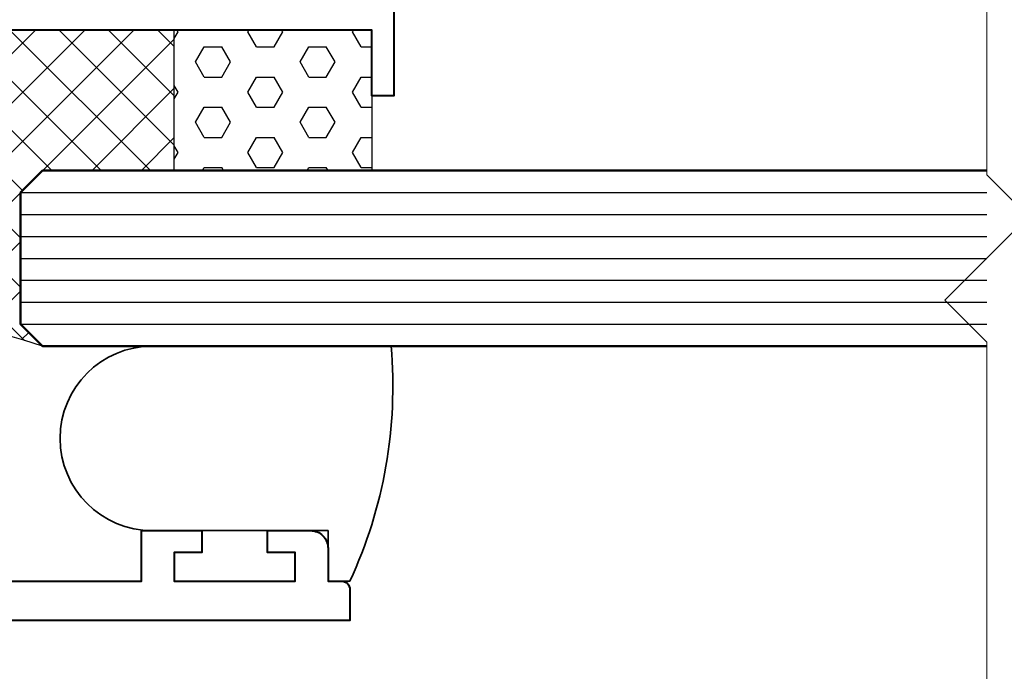
# Model space of a CAD drawing. Extents: x 451 to 3647, y -4884 to -3374.
# Drawn here: x 541 to 586, y -3816 to -3786 of the extents above; entities that cross this region are included whole.
import ezdxf

# ---------------------------------------------------------------- set-up
doc = ezdxf.new("R2010")
doc.units = 0
for name, color, linetype, lineweight in [('TCL01 thick', 6, 'CONTINUOUS', 20), ('TCL02 thin', 1, 'CONTINUOUS', 25), ('TCL07 dim', 7, 'CONTINUOUS', 20), ('TCL08 glass', 6, 'CONTINUOUS', 50), ('TCL09 extrusion', 3, 'CONTINUOUS', 40), ('TCL10 parts', 2, 'CONTINUOUS', 35)]:
    doc.layers.add(name, color=color, linetype=linetype, lineweight=lineweight)

# ---------------------------------------------------------------- blocks, each defined once
blk = doc.blocks.new('*U180')
at = {"layer": 'TCL01 thick', "color": 6}
blk.add_lwpolyline([(0, -156.351), (0, -3.41), (-1.905, -1.505), (1.905, 2.305), (0, 4.21), (0, 65)], dxfattribs=at)
blk = doc.blocks.new('*U204')
at = {"layer": 'TCL02 thin'}
h = blk.add_hatch(dxfattribs=at)
h.set_pattern_fill('ANSI37', color=256, scale=0.5)
h.set_pattern_definition([(45, (-492.4608, 3811.4193), (-1.122532, 1.122532), []), (135, (-492.4608, 3811.4193), (-1.122532, -1.122532), [])])
h.paths.add_polyline_path([(49.837, 18.6), (55.837, 18.6), (55.837, 25), (40.837, 25), (40.837, 15.822, -0.493145), (39.579, 14.856), (35.837, 15.858), (35.837, 12.379, -0.097551), (49.837, 10.6), (48.837, 11.6), (48.837, 17.6)])
h = blk.add_hatch(dxfattribs=at)
h.set_pattern_fill('HEX', color=256, scale=0.25)
h.set_pattern_definition([(0, (-640.9608, 3811.4193), (0, 1.37481533), [0.79375, -1.5875]), (120, (-640.9608, 3811.4193), (-1.190625, -0.68740766), [0.79375, -1.5875]), (60, (-640.1671, 3811.4193), (-1.190625, 0.68740766), [0.79375, -1.5875])])
h.paths.add_polyline_path([(64.837, 18.6), (64.837, 25), (55.837, 25), (55.837, 18.6)])
at = {"layer": 'TCL02 thin', "color": 1}
for p, q in [((48.837, 17.6), (92.837, 17.6)), ((48.837, 16.6), (92.837, 16.6)), ((48.837, 15.6), (92.837, 15.6)), ((48.837, 14.6), (92.837, 14.6)), ((48.837, 13.6), (92.837, 13.6)), ((48.837, 12.6), (92.837, 12.6)), ((48.837, 11.6), (92.837, 11.6))]:
    blk.add_line(p, q, dxfattribs=at)
at = {"layer": 'TCL02 thin'}
blk.add_lwpolyline([(64.837, 18.6), (55.837, 18.6), (55.837, 25), (64.837, 25)], close=True, dxfattribs=at)
blk.add_lwpolyline([(64.837, 18.6), (55.837, 18.6), (55.837, 25), (64.837, 25)], close=True, dxfattribs=at)
blk.add_arc((38.32, -24.047), 36.511, 71.613, 93.8995, dxfattribs=at)
at = {"layer": 'TCL08 glass'}
blk.add_lwpolyline([(92.837, 18.6), (49.837, 18.6), (48.837, 17.6), (48.837, 11.6), (49.837, 10.6), (92.837, 10.6)], dxfattribs=at)
at = {"layer": 'TCL09 extrusion'}
blk.add_lwpolyline([(65.837, 100), (65.837, 27.3), (65.837, 22), (64.837, 22), (64.837, 25), (40.837, 25)], dxfattribs=at)
blk.add_lwpolyline([(35.837, -0.1), (54.337, -0.1), (54.337, 2.2), (57.087, 2.2), (57.087, 1.2), (55.837, 1.2), (55.837, -0.1), (61.337, -0.1), (61.337, 1.2), (60.087, 1.2), (60.087, 2.2), (62.037, 2.2, -0.414214), (62.837, 1.4), (62.837, -0.1), (63.437, -0.1, -0.414214), (63.837, -0.5), (63.837, -1.9), (33.837, -1.9)], format="xyb", dxfattribs=at)
at = {"layer": 'TCL10 parts'}
blk.add_lwpolyline([(65.71, 10.6, -0.1307), (63.837, -0.1), (62.837, -0.1), (62.837, 2.2), (54.837, 2.2, -1), (54.837, 10.6)], format="xyb", close=True, dxfattribs=at)

msp = doc.modelspace()

# ---------------------------------------------------------------- block references
at = {"layer": 'TCL02 thin'}
msp.add_blockref('*U204', (492.461, -3811.419), dxfattribs=at)
at = {"layer": 'TCL07 dim', "rotation": 179.9999999999999}
msp.add_blockref('*U180', (585.298, -3796.419), dxfattribs=at)

doc.saveas('drawing.dxf')
